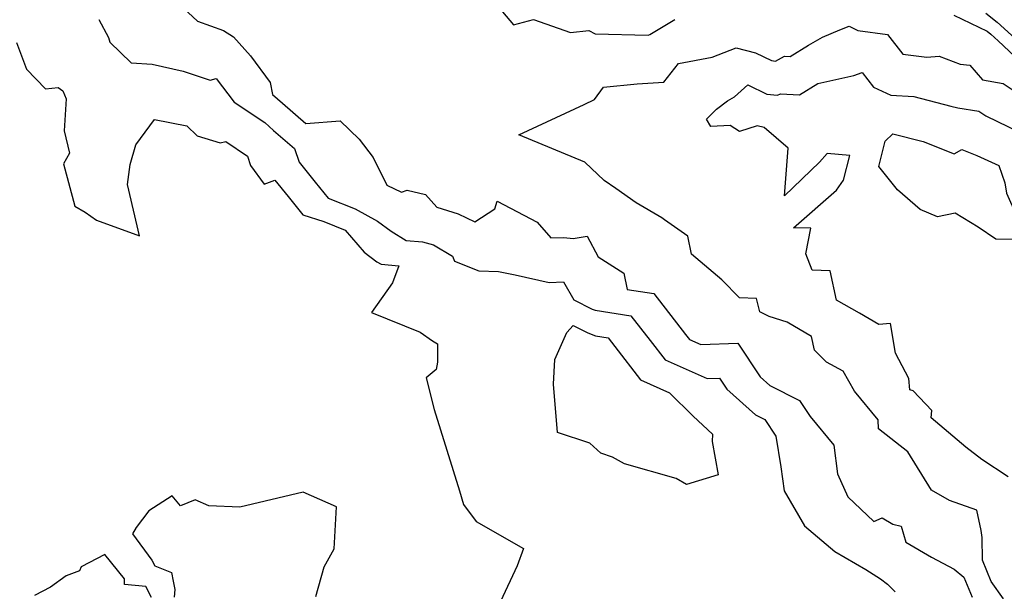
# Model space of a CAD drawing. Extents: x 2024008 to 2032210, y 2863029 to 2864603.
# Drawn here: x 2030015 to 2030250, y 2864241 to 2864377 of the extents above; entities that cross this region are included whole.
import ezdxf

# ---------------------------------------------------------------- set-up
doc = ezdxf.new("R2010")
doc.units = 0

msp = doc.modelspace()

# ---------------------------------------------------------------- linework, layer by layer
at = {"layer": 'Unknown_Line_Type', "color": 0}
for points in [[(2030049.57, 2864384.31, 2136), (2030057.45, 2864376.94, 2136), (2030063.65, 2864374.73, 2136), (2030066.04, 2864373.22, 2136), (2030070.04, 2864368.7, 2136), (2030074.79, 2864362.35, 2136), (2030075.35, 2864359.43, 2136), (2030077.7, 2864357.36, 2136), (2030083.23, 2864352.54, 2136), (2030091.45, 2864353.19, 2136), (2030096, 2864348.85, 2136), (2030099.28, 2864344.43, 2136), (2030102.54, 2864337.88, 2136), (2030106.08, 2864336.16, 2136), (2030107.37, 2864336.7, 2136), (2030111.75, 2864335.6, 2136), (2030114.51, 2864332.59, 2136), (2030119.58, 2864331.06, 2136), (2030123.53, 2864329.15, 2136), (2030128.31, 2864332.23, 2136), (2030128.88, 2864334.07, 2136), (2030138.38, 2864329.04, 2136), (2030141.65, 2864325.28, 2136), (2030144.78, 2864325.38, 2136), (2030147, 2864325.16, 2136), (2030150.27, 2864325.72, 2136), (2030152.89, 2864320.74, 2136), (2030159.01, 2864316.92, 2136), (2030159.81, 2864313.01, 2136), (2030166.22, 2864312.02, 2136), (2030173.75, 2864302.3, 2136), (2030174.71, 2864301.06, 2136), (2030177.41, 2864299.85, 2136), (2030186.23, 2864300.16, 2136), (2030191.53, 2864292.19, 2136), (2030193.85, 2864290.12, 2136), (2030200.9, 2864286.51, 2136), (2030203.42, 2864282.73, 2136), (2030209.06, 2864275.87, 2136), (2030209.95, 2864269.09, 2136), (2030212.44, 2864263.54, 2136), (2030218.61, 2864257.68, 2136), (2030220.6, 2864258.6, 2136), (2030223.15, 2864257.08, 2136), (2030225.11, 2864256.59, 2136), (2030226.26, 2864252.81, 2136), (2030232.35, 2864249.2, 2136), (2030237.79, 2864246.36, 2136), (2030240.07, 2864244.43, 2136), (2030242.07, 2864239.65, 2136)], [(2030126.67, 2864383.39, 2136), (2030132.77, 2864376.05, 2136), (2030137.54, 2864377.31, 2136), (2030146.34, 2864374.25, 2136), (2030150.71, 2864374.69, 2136), (2030152.22, 2864373.91, 2136), (2030164.88, 2864373.57, 2136), (2030165.21, 2864373.79, 2136), (2030171.22, 2864377.3, 2136)], [(2030237.65, 2864378.36, 2136), (2030245.64, 2864374.53, 2136), (2030246.54, 2864373.82, 2136), (2030248.27, 2864372.26, 2136), (2030253.57, 2864367.25, 2136)], [(2030245.29, 2864378.85, 2138), (2030248.01, 2864376.73, 2138), (2030253.18, 2864372.03, 2138)], [(2030033.96, 2864377.34, 2138), (2030036.19, 2864373.08, 2138), (2030036.55, 2864371.92, 2138), (2030041.61, 2864366.97, 2138), (2030046.63, 2864366.68, 2138), (2030054.02, 2864364.99, 2138), (2030060.49, 2864362.88, 2138), (2030061.9, 2864363.26, 2138), (2030066.16, 2864357.64, 2138), (2030073.47, 2864352.76, 2138), (2030075.58, 2864350.92, 2138), (2030080.52, 2864346.59, 2138), (2030081.63, 2864343.37, 2138), (2030085.49, 2864338.55, 2138), (2030088.56, 2864334.72, 2138), (2030094.99, 2864332.19, 2138), (2030100.34, 2864329.29, 2138), (2030103.63, 2864326.86, 2138), (2030107.17, 2864324.65, 2138), (2030111.1, 2864324.33, 2138), (2030113.67, 2864323.62, 2138), (2030118.18, 2864320.95, 2138), (2030118.7, 2864319.74, 2138), (2030124.45, 2864317.43, 2138), (2030129.21, 2864317.25, 2138), (2030133.17, 2864316.49, 2138), (2030141.21, 2864314.68, 2138), (2030144.7, 2864314.8, 2138), (2030147.11, 2864310.56, 2138), (2030151.52, 2864308.34, 2138), (2030152.19, 2864308.06, 2138), (2030160.75, 2864306.73, 2138), (2030165.31, 2864300.85, 2138), (2030168.87, 2864296.26, 2138), (2030178.88, 2864291.76, 2138), (2030181.82, 2864291.86, 2138), (2030183.59, 2864289.2, 2138), (2030190.42, 2864283.11, 2138), (2030192.61, 2864281.99, 2138), (2030195.26, 2864278.03, 2138), (2030196.48, 2864270.72, 2138), (2030197.27, 2864264.99, 2138), (2030202.07, 2864256.68, 2138), (2030209.36, 2864250.52, 2138), (2030216.71, 2864246.24, 2138), (2030220.21, 2864244.06, 2138), (2030221.85, 2864242.77, 2138), (2030223.68, 2864240.96, 2138)], [(2030249.53, 2864239.23, 2134), (2030246.62, 2864243.38, 2134), (2030244.51, 2864248.45, 2134), (2030244.41, 2864253.92, 2134), (2030244.18, 2864255.55, 2134), (2030243.16, 2864260.42, 2134), (2030236.64, 2864262.67, 2134), (2030232.36, 2864265.18, 2134), (2030226.72, 2864274.32, 2134), (2030219.7, 2864279.8, 2134), (2030219.62, 2864281.94, 2134), (2030214.04, 2864288.75, 2134), (2030211.32, 2864293.55, 2134), (2030207.33, 2864295.65, 2134), (2030204.45, 2864298.53, 2134), (2030203.74, 2864301.75, 2134), (2030197.96, 2864305.23, 2134), (2030193.68, 2864306.59, 2134), (2030191.43, 2864307.63, 2134), (2030190.68, 2864310.88, 2134), (2030186.62, 2864310.97, 2134), (2030182.39, 2864315.29, 2134), (2030175.16, 2864321.39, 2134), (2030174.31, 2864325.66, 2134), (2030168.77, 2864329.59, 2134), (2030168.07, 2864330.03, 2134), (2030161.95, 2864333.67, 2134), (2030157.14, 2864337.06, 2134), (2030154.39, 2864338.97, 2134), (2030149.73, 2864343.37, 2134), (2030134.04, 2864349.85, 2134), (2030149.58, 2864357.08, 2134), (2030152.02, 2864358.3, 2134), (2030154.16, 2864361.23, 2134), (2030162.24, 2864361.97, 2134), (2030168.56, 2864362.4, 2134), (2030172.08, 2864366.81, 2134), (2030180.08, 2864368.32, 2134), (2030185.79, 2864370.56, 2134), (2030190.45, 2864369.37, 2134), (2030194.25, 2864367.53, 2134), (2030195.19, 2864367.44, 2134), (2030197.33, 2864368.61, 2134), (2030198.7, 2864368.53, 2134), (2030203.03, 2864371.18, 2134), (2030206.41, 2864373.14, 2134), (2030210.49, 2864374.89, 2134), (2030212.71, 2864375.71, 2134), (2030214.78, 2864374.73, 2134), (2030221.88, 2864373.75, 2134), (2030225.57, 2864369.11, 2134), (2030231.26, 2864368.35, 2134), (2030234.23, 2864368.63, 2134), (2030239.17, 2864366.71, 2134), (2030241.53, 2864366.46, 2134), (2030244.53, 2864362.93, 2134), (2030249.48, 2864362.1, 2134), (2030254.23, 2864358.93, 2134)], [(2030014.31, 2864371.85, 2140), (2030016.69, 2864365.52, 2140), (2030021.2, 2864360.82, 2140), (2030024.22, 2864361.12, 2140), (2030025.36, 2864360.32, 2140), (2030026.17, 2864358.39, 2140), (2030025.65, 2864350.83, 2140), (2030026.92, 2864345.5, 2140), (2030025.48, 2864342.91, 2140), (2030028.23, 2864332.84, 2140), (2030030.68, 2864331.41, 2140), (2030033.4, 2864329.55, 2140), (2030043.63, 2864325.8, 2140), (2030040.74, 2864338, 2140), (2030041.36, 2864342.74, 2140), (2030042.76, 2864347.49, 2140), (2030047.22, 2864353.5, 2140), (2030054.92, 2864351.98, 2140), (2030057.34, 2864349.59, 2140), (2030062.86, 2864347.96, 2140), (2030064.21, 2864348.26, 2140), (2030069.37, 2864344.75, 2140), (2030070.04, 2864342.58, 2140), (2030073.29, 2864338.07, 2140), (2030075.86, 2864339.08, 2140), (2030079.08, 2864335.16, 2140), (2030082.57, 2864330.77, 2140), (2030087.55, 2864329.16, 2140), (2030092.65, 2864327.13, 2140), (2030097.17, 2864321.87, 2140), (2030100.21, 2864319.62, 2140), (2030101.23, 2864318.99, 2140), (2030105.44, 2864318.64, 2140), (2030103.94, 2864314.59, 2140), (2030098.94, 2864307.5, 2140), (2030110.54, 2864302.8, 2140), (2030113.43, 2864300.72, 2140), (2030114.63, 2864300.05, 2140), (2030114.61, 2864295.7, 2140), (2030114.3, 2864293.96, 2140), (2030111.93, 2864291.97, 2140), (2030113.86, 2864284.41, 2140), (2030119.88, 2864265, 2140), (2030120.87, 2864261.75, 2140), (2030123.85, 2864257.67, 2140), (2030135.16, 2864251.27, 2140), (2030133.64, 2864247.14, 2140), (2030129.66, 2864238.62, 2140)], [(2030250.6, 2864268.38, 2132), (2030244.4, 2864272.47, 2132), (2030240.58, 2864275.4, 2132), (2030232.29, 2864282.41, 2132), (2030232.41, 2864284.15, 2132), (2030228.03, 2864288.81, 2132), (2030227.18, 2864289.08, 2132), (2030227, 2864291.77, 2132), (2030223.8, 2864297.85, 2132), (2030222.57, 2864304.88, 2132), (2030219.8, 2864304.67, 2132), (2030215.17, 2864307.36, 2132), (2030209.76, 2864310.46, 2132), (2030208.21, 2864317.44, 2132), (2030203.96, 2864317.63, 2132), (2030202.38, 2864321.52, 2132), (2030203.63, 2864327.59, 2132), (2030199.47, 2864327.69, 2132), (2030209.73, 2864336.65, 2132), (2030211.38, 2864339.06, 2132), (2030212.91, 2864344.93, 2132), (2030207.5, 2864345.44, 2132), (2030205.7, 2864343.31, 2132), (2030197.3, 2864335.34, 2132), (2030198.21, 2864346.64, 2132), (2030192.45, 2864351.62, 2132), (2030190.83, 2864351.96, 2132), (2030186.64, 2864350.68, 2132), (2030184.38, 2864352.04, 2132), (2030179.81, 2864351.82, 2132), (2030178.78, 2864353.55, 2132), (2030181.09, 2864356, 2132), (2030183.72, 2864357.96, 2132), (2030185.43, 2864358.89, 2132), (2030188.62, 2864361.73, 2132), (2030193.16, 2864359.53, 2132), (2030195.69, 2864359.28, 2132), (2030196.36, 2864359.65, 2132), (2030200.9, 2864359.39, 2132), (2030205.3, 2864362.08, 2132), (2030213.89, 2864363.96, 2132), (2030215.81, 2864364.74, 2132), (2030218.54, 2864361.21, 2132), (2030222.69, 2864359.32, 2132), (2030228.18, 2864358.95, 2132), (2030236.97, 2864356.66, 2132), (2030238.65, 2864356.28, 2132), (2030243.66, 2864355.45, 2132), (2030245.28, 2864354.37, 2132), (2030253.3, 2864350.46, 2132)], [(2030223.19, 2864350.1, 2130), (2030230.42, 2864348.27, 2130), (2030237.79, 2864345.29, 2130), (2030239.62, 2864346.32, 2130), (2030243.16, 2864344.96, 2130), (2030248.39, 2864342.52, 2130), (2030249.88, 2864338.43, 2130), (2030250.25, 2864335.98, 2130), (2030255.16, 2864324.93, 2130), (2030247.69, 2864324.98, 2130), (2030243.5, 2864327.86, 2130), (2030237.98, 2864331.19, 2130), (2030233.78, 2864330.27, 2130), (2030229.64, 2864332.04, 2130), (2030224.23, 2864336.78, 2130), (2030219.8, 2864342.34, 2130), (2030221.31, 2864348.34, 2130), (2030223.19, 2864350.1, 2130)], [(2030174, 2864266.48, 2140), (2030171.51, 2864267.98, 2140), (2030159.24, 2864271.41, 2140), (2030156.32, 2864273, 2140), (2030153.6, 2864274, 2140), (2030150.91, 2864276.33, 2140), (2030143.2, 2864278.9, 2140), (2030142.29, 2864290.45, 2140), (2030142.62, 2864296.29, 2140), (2030145.42, 2864302.74, 2140), (2030146.94, 2864304.43, 2140), (2030150.47, 2864302.66, 2140), (2030152.29, 2864301.91, 2140), (2030155.28, 2864301.45, 2140), (2030156.87, 2864299.4, 2140), (2030163.03, 2864291.46, 2140), (2030169.9, 2864288.37, 2140), (2030175.6, 2864282.8, 2140), (2030180.16, 2864278.55, 2140), (2030180.12, 2864276.78, 2140), (2030181.51, 2864268.84, 2140), (2030174, 2864266.48, 2140)], [(2030085.64, 2864239.83, 2140), (2030087.61, 2864246.87, 2140), (2030090, 2864251.22, 2140), (2030090.55, 2864261.16, 2140), (2030082.63, 2864264.72, 2140), (2030067.55, 2864261.08, 2140), (2030060.13, 2864261.43, 2140), (2030056.85, 2864262.88, 2140), (2030053.42, 2864261.43, 2140), (2030051.37, 2864263.83, 2140), (2030045.84, 2864260.26, 2140), (2030042.86, 2864256.24, 2140), (2030041.91, 2864254.72, 2140), (2030046.54, 2864248.46, 2140), (2030047.3, 2864247.17, 2140), (2030051.28, 2864245.54, 2140), (2030051.61, 2864243.44, 2140), (2030052, 2864241.52, 2140), (2030051.84, 2864239.67, 2140)], [(2030046.47, 2864239.57, 2140), (2030045.16, 2864242.2, 2140), (2030040.01, 2864242.65, 2140), (2030040.01, 2864244.01, 2140), (2030035.38, 2864249.87, 2140), (2030029.74, 2864246.86, 2140), (2030029.28, 2864245.97, 2140), (2030026.17, 2864244.76, 2140), (2030022.39, 2864242.07, 2140), (2030018.63, 2864240.04, 2140)]]:
    msp.add_polyline3d(points, dxfattribs=at)

doc.saveas('drawing.dxf')
